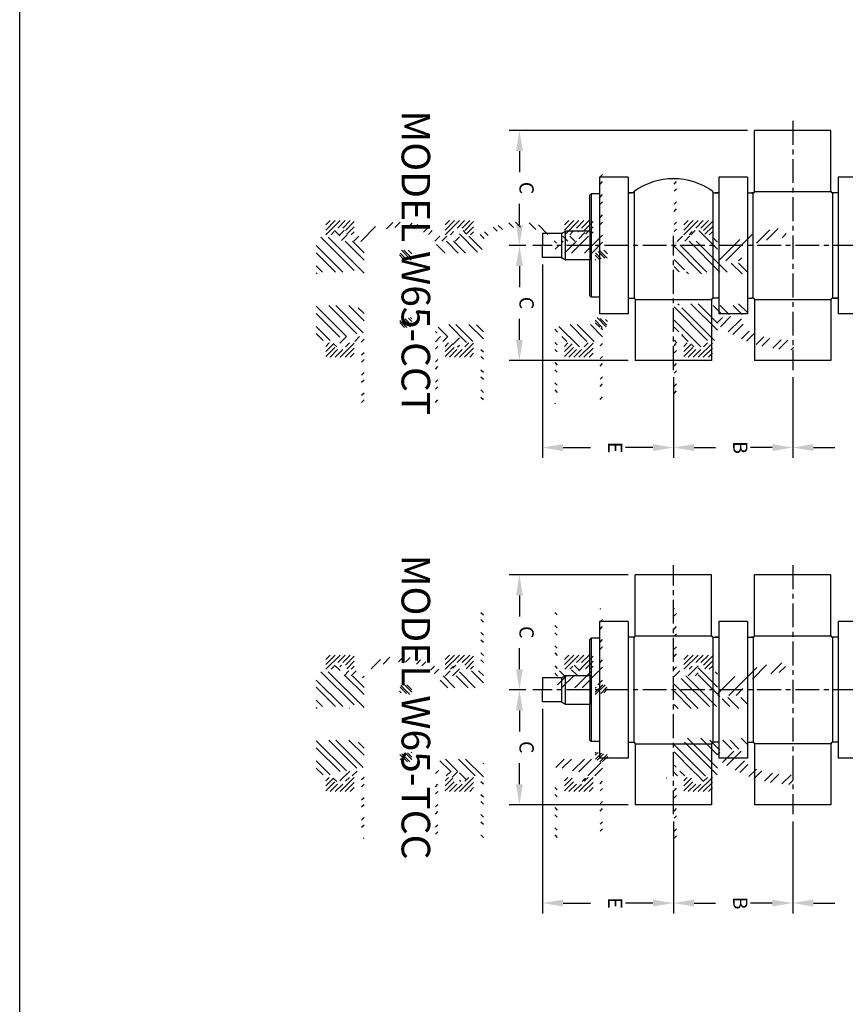
# Model space of a CAD drawing. Extents: x 0 to 158, y 0 to 108.
# Drawn here: x 0 to 22, y 50 to 75 of the extents above; entities that cross this region are included whole.
import ezdxf
from ezdxf.enums import TextEntityAlignment as Align

# ---------------------------------------------------------------- set-up
doc = ezdxf.new("R2010")
doc.units = 0
doc.header["$LTSCALE"] = 0.5
doc.header["$MEASUREMENT"] = 0
doc.linetypes.add('CENTER', pattern=[2, 1.25, -0.25, 0.25, -0.25])
doc.layers.get('0').update_dxf_attribs({"linetype": 'CONTINUOUS'})
doc.layers.get('DEFPOINTS').update_dxf_attribs({"linetype": 'CONTINUOUS'})
for name, color, linetype in [('CL', 7, 'CENTER'), ('HAT', 3, 'CONTINUOUS'), ('NOTES', 3, 'CONTINUOUS'), ('OBJ', 1, 'CONTINUOUS')]:
    doc.layers.add(name, color=color, linetype=linetype)
doc.styles.add('ROMANS', font='ROMANS', dxfattribs={"oblique": 10})

# ---------------------------------------------------------------- blocks, each defined once
blk = doc.blocks.new('*X5')
at = {"color": 0}
for p, q in [((11.07, 43.024), (10.873, 43.221)), ((11.135, 43.091), (10.901, 43.325)), ((11.231, 43.127), (11.034, 43.325)), ((11.246, 43.245), (11.166, 43.325)), ((14.179, 43.096), (14.079, 43.197)), ((14.453, 42.956), (14.083, 43.325)), ((14.453, 43.088), (14.216, 43.325)), ((14.453, 43.221), (14.348, 43.325)), ((11.07, 42.891), (10.873, 43.088)), ((11.246, 42.582), (10.873, 42.956)), ((14.453, 42.823), (14.255, 43.021)), ((14.453, 42.69), (14.255, 42.888)), ((11.121, 42.575), (10.873, 42.823)), ((10.988, 42.575), (10.873, 42.691)), ((11.246, 42.715), (11.163, 42.798)), ((14.17, 42.575), (14.079, 42.666)), ((14.303, 42.575), (14.102, 42.776)), ((14.435, 42.575), (14.199, 42.811))]:
    blk.add_line(p, q, dxfattribs=at)
blk = doc.blocks.new('*X53')
at = {"color": 0}
for p, q in [((27.609, 32.735), (27.705, 32.831)), ((27.609, 32.621), (27.819, 32.831)), ((27.609, 32.559), (27.866, 32.816)), ((29.373, 32.794), (29.41, 32.831)), ((29.386, 32.744), (29.472, 32.831)), ((29.408, 32.653), (29.587, 32.831)), ((29.421, 32.602), (29.614, 32.796)), ((27.685, 32.521), (27.834, 32.669)), ((27.732, 32.505), (27.816, 32.589)), ((29.447, 32.515), (29.629, 32.697)), ((29.506, 32.511), (29.629, 32.634))]:
    blk.add_line(p, q, dxfattribs=at)
blk = doc.blocks.new('*X52')
at = {"color": 0}
for p, q in [((27.609, 37.862), (27.704, 37.957)), ((29.421, 37.907), (29.478, 37.963)), ((27.614, 37.753), (27.811, 37.949)), ((27.637, 37.714), (27.816, 37.893)), ((27.679, 37.641), (27.835, 37.797)), ((27.739, 37.639), (27.847, 37.746)), ((29.375, 37.684), (29.614, 37.923)), ((29.396, 37.767), (29.571, 37.942)), ((29.445, 37.639), (29.629, 37.823)), ((29.507, 37.639), (29.626, 37.757)), ((27.854, 37.639), (27.866, 37.651))]:
    blk.add_line(p, q, dxfattribs=at)
blk = doc.blocks.new('*X51')
at = {"color": 0}
for p, q in [((39.002, 32.638), (39.195, 32.831)), ((39.002, 32.7), (39.133, 32.831)), ((40.765, 32.81), (40.786, 32.831)), ((40.785, 32.716), (40.9, 32.831)), ((40.798, 32.666), (40.963, 32.831)), ((39.023, 32.544), (39.252, 32.774)), ((39.066, 32.526), (39.232, 32.691)), ((39.165, 32.51), (39.209, 32.554)), ((40.814, 32.568), (41.019, 32.773)), ((40.827, 32.519), (41.022, 32.713)), ((40.942, 32.52), (41.022, 32.599))]:
    blk.add_line(p, q, dxfattribs=at)
blk = doc.blocks.new('*X50')
at = {"color": 0}
for p, q in [((39.211, 37.864), (39.111, 37.963)), ((41.02, 37.76), (40.828, 37.952)), ((41.022, 37.821), (40.878, 37.965)), ((39.259, 37.639), (39.002, 37.896)), ((39.197, 37.639), (39.002, 37.834)), ((39.231, 37.781), (39.067, 37.945)), ((40.85, 37.639), (40.775, 37.714)), ((40.955, 37.648), (40.798, 37.805)), ((40.978, 37.688), (40.81, 37.855)), ((39.082, 37.639), (39.061, 37.66)), ((40.788, 37.639), (40.765, 37.662))]:
    blk.add_line(p, q, dxfattribs=at)
blk = doc.blocks.new('*X49')
at = {"color": 0}
for p, q in [((41.389, 37.443), (41.039, 37.793)), ((41.389, 37.631), (41.187, 37.832)), ((41.285, 37.204), (40.947, 37.542)), ((41.26, 37.042), (40.947, 37.355)), ((41.537, 37.295), (41.452, 37.38)), ((41.19, 36.769), (40.947, 37.012)), ((41.17, 36.601), (40.947, 36.824))]:
    blk.add_line(p, q, dxfattribs=at)
blk = doc.blocks.new('*X48')
at = {"color": 0}
for p, q in [((29.869, 40.133), (30.068, 40.332)), ((41.262, 40.201), (41.392, 40.332)), ((29.869, 39.945), (29.996, 40.072)), ((30.09, 40.167), (30.144, 40.22)), ((29.969, 39.702), (30.034, 39.767)), ((41.262, 39.858), (41.389, 39.985)), ((41.288, 39.697), (41.389, 39.798)), ((41.438, 39.505), (41.448, 39.514)), ((29.554, 37.509), (29.877, 37.832)), ((29.64, 37.783), (29.69, 37.832)), ((29.554, 37.166), (29.996, 37.608)), ((29.554, 36.978), (29.996, 37.42)), ((30.122, 37.204), (30.144, 37.226)), ((29.604, 36.686), (29.867, 36.949)), ((29.68, 36.574), (29.757, 36.651))]:
    blk.add_line(p, q, dxfattribs=at)
blk = doc.blocks.new('*X47')
at = {"color": 0}
for p, q in [((39.336, 41.457), (39.505, 41.627)), ((40.402, 41.462), (40.566, 41.627)), ((39.336, 41.114), (39.622, 41.4)), ((40.453, 41.17), (40.688, 41.405)), ((39.371, 40.962), (39.571, 41.162)), ((40.453, 40.983), (40.688, 41.218)), ((38.553, 40.332), (39.062, 40.841)), ((38.658, 40.779), (38.719, 40.841)), ((38.741, 40.332), (39.25, 40.841)), ((38.764, 40.012), (39.571, 40.819)), ((39.262, 40.853), (39.312, 40.903)), ((40.402, 40.402), (40.841, 40.841)), ((40.402, 40.059), (41.183, 40.841)), ((40.453, 40.64), (40.715, 40.903)), ((40.507, 39.976), (41.366, 40.835)), ((38.833, 39.893), (39.571, 40.631)), ((38.984, 39.702), (39.622, 40.339)), ((40.575, 39.702), (41.398, 40.525)), ((41.392, 40.332), (41.535, 40.475)), ((39.171, 39.702), (39.622, 40.152)), ((40.762, 39.702), (41.26, 40.199)), ((39.514, 39.702), (39.622, 39.809)), ((41.105, 39.702), (41.163, 39.76)), ((38.487, 37.083), (38.607, 37.204)), ((38.606, 37.015), (38.751, 37.16)), ((38.635, 36.701), (38.762, 36.828)), ((37.104, 36.574), (37.169, 36.639)), ((37.447, 36.574), (37.512, 36.639)), ((37.635, 36.574), (37.7, 36.639)), ((37.977, 36.574), (38.042, 36.639)), ((38.165, 36.574), (38.23, 36.639)), ((38.508, 36.574), (38.573, 36.639)), ((38.695, 36.574), (38.773, 36.652)), ((41.69, 36.574), (41.755, 36.639)), ((41.877, 36.574), (41.942, 36.639)), ((42.22, 36.574), (42.285, 36.639)), ((42.408, 36.574), (42.473, 36.639)), ((42.75, 36.574), (42.815, 36.639)), ((42.938, 36.574), (43.003, 36.639)), ((37.103, 34.639), (37.168, 34.704)), ((37.291, 34.639), (37.356, 34.704)), ((37.633, 34.639), (37.698, 34.704)), ((37.821, 34.639), (37.886, 34.704)), ((38.164, 34.639), (38.229, 34.704)), ((38.351, 34.639), (38.416, 34.704)), ((38.635, 34.392), (38.947, 34.704)), ((38.635, 34.579), (38.759, 34.704)), ((40.947, 34.24), (41.411, 34.704)), ((41.053, 34.689), (41.068, 34.704)), ((41.533, 34.639), (41.598, 34.704)), ((41.876, 34.639), (41.941, 34.704)), ((42.064, 34.639), (42.129, 34.704)), ((42.406, 34.639), (42.471, 34.704)), ((42.594, 34.639), (42.659, 34.704)), ((42.937, 34.639), (43.002, 34.704)), ((38.661, 34.075), (39.077, 34.491)), ((40.947, 34.052), (41.389, 34.494)), ((38.764, 33.991), (39.077, 34.304)), ((41.313, 34.075), (41.479, 34.242)), ((41.5, 34.075), (41.537, 34.112)), ((38.764, 33.648), (39.077, 33.961)), ((40.947, 33.709), (41.26, 34.022)), ((40.992, 33.567), (41.26, 33.835)), ((38.88, 33.576), (39.077, 33.773))]:
    blk.add_line(p, q, dxfattribs=at)
blk = doc.blocks.new('*X46')
at = {"color": 0}
for p, q in [((27.943, 41.389), (28.181, 41.627)), ((29.009, 41.394), (29.233, 41.618)), ((27.943, 41.201), (28.229, 41.487)), ((29.06, 41.257), (29.295, 41.492)), ((27.371, 40.286), (28.178, 41.093)), ((29.06, 40.915), (29.295, 41.15)), ((27.094, 40.352), (27.582, 40.841)), ((27.265, 40.711), (27.395, 40.841)), ((27.371, 40.099), (28.178, 40.906)), ((29.009, 40.146), (29.704, 40.841)), ((29.009, 40.333), (29.516, 40.841)), ((29.06, 40.727), (29.26, 40.927)), ((27.477, 39.862), (28.178, 40.563)), ((29.095, 39.702), (29.973, 40.579)), ((29.114, 39.908), (29.973, 40.767)), ((27.504, 39.702), (28.229, 40.426)), ((30.068, 40.332), (30.144, 40.408)), ((28.175, 40.03), (28.229, 40.084)), ((29.438, 39.702), (29.867, 40.131)), ((27.847, 39.702), (28.124, 39.979)), ((28.034, 39.702), (28.17, 39.838)), ((29.009, 39.803), (29.043, 39.838)), ((29.625, 39.702), (29.751, 39.828)), ((29.821, 39.898), (29.867, 39.943)), ((27.094, 37.17), (27.127, 37.204)), ((29.869, 36.951), (30.122, 37.204)), ((27.242, 36.975), (27.369, 37.102)), ((27.242, 36.788), (27.369, 36.915)), ((29.869, 36.763), (29.996, 36.89)), ((27.357, 36.56), (27.418, 36.621)), ((30.023, 36.574), (30.055, 36.606)), ((30.055, 36.606), (30.088, 36.639)), ((30.21, 36.574), (30.275, 36.639)), ((30.553, 36.574), (30.618, 36.639)), ((30.74, 36.574), (30.805, 36.639)), ((31.083, 36.574), (31.148, 36.639)), ((31.271, 36.574), (31.336, 36.639)), ((31.614, 36.574), (31.634, 36.594)), ((26.944, 36.147), (27.194, 36.398)), ((26.889, 35.905), (27.067, 36.083)), ((26.871, 35.544), (27.005, 35.678)), ((26.889, 35.374), (27.011, 35.497)), ((26.955, 35.097), (27.064, 35.206)), ((27.006, 34.961), (27.11, 35.065)), ((27.121, 34.733), (27.221, 34.833)), ((27.196, 34.62), (27.3, 34.725)), ((27.242, 34.324), (27.588, 34.67)), ((29.554, 34.327), (29.931, 34.704)), ((29.567, 34.527), (29.744, 34.704)), ((30.209, 34.639), (30.274, 34.704)), ((30.396, 34.639), (30.461, 34.704)), ((30.739, 34.639), (30.804, 34.704)), ((30.927, 34.639), (30.992, 34.704)), ((31.269, 34.639), (31.334, 34.704)), ((31.457, 34.639), (31.522, 34.704)), ((27.181, 34.075), (27.657, 34.551)), ((29.554, 33.984), (29.996, 34.426)), ((27.094, 34.176), (27.165, 34.247)), ((27.371, 33.922), (27.684, 34.235)), ((29.554, 33.796), (30.023, 34.265)), ((27.371, 33.735), (27.684, 34.048)), ((27.458, 33.479), (27.684, 33.705)), ((29.624, 33.524), (29.867, 33.767)), ((29.734, 33.446), (29.78, 33.493)), ((27.265, 30.634), (28.206, 31.576)), ((27.371, 31.083), (27.864, 31.576)), ((27.371, 31.271), (27.676, 31.576)), ((29.06, 31.181), (29.455, 31.576)), ((29.06, 30.838), (29.776, 31.554)), ((29.114, 31.423), (29.267, 31.576)), ((27.265, 30.447), (28.136, 31.318)), ((29.06, 30.651), (29.795, 31.386)), ((27.484, 30.323), (28.178, 31.017)), ((29.075, 30.323), (29.867, 31.115)), ((27.094, 30.806), (27.234, 30.946)), ((27.672, 30.323), (28.178, 30.829)), ((29.263, 30.323), (29.886, 30.946)), ((30.053, 30.771), (30.144, 30.862)), ((28.015, 30.323), (28.178, 30.487)), ((29.606, 30.323), (29.973, 30.691)), ((29.793, 30.323), (29.973, 30.503)), ((28.202, 30.323), (28.229, 30.35))]:
    blk.add_line(p, q, dxfattribs=at)
blk = doc.blocks.new('*X45')
at = {"color": 0}
for p, q in [((38.762, 40.07), (38.5, 40.332)), ((38.762, 40.258), (38.688, 40.332)), ((37.196, 39.702), (37.131, 39.767)), ((37.539, 39.702), (37.474, 39.767)), ((37.726, 39.702), (37.661, 39.767)), ((38.069, 39.702), (38.004, 39.767)), ((38.256, 39.702), (38.191, 39.767)), ((38.575, 39.726), (38.534, 39.767)), ((38.787, 39.702), (38.635, 39.854)), ((41.781, 39.702), (41.716, 39.767)), ((41.969, 39.702), (41.904, 39.767)), ((42.312, 39.702), (42.247, 39.767)), ((42.499, 39.702), (42.434, 39.767)), ((42.842, 39.702), (42.777, 39.767)), ((43.027, 39.705), (42.964, 39.767)), ((37.008, 39.702), (36.997, 39.714)), ((38.599, 39.702), (38.575, 39.726)), ((37.009, 37.767), (36.997, 37.78)), ((37.352, 37.767), (37.287, 37.832)), ((37.54, 37.767), (37.475, 37.832)), ((37.883, 37.767), (37.818, 37.832)), ((38.07, 37.767), (38.005, 37.832)), ((38.413, 37.767), (38.348, 37.832)), ((38.575, 37.792), (38.535, 37.832)), ((38.601, 37.767), (38.575, 37.792)), ((39.077, 37.291), (38.634, 37.733)), ((39.002, 37.709), (38.878, 37.832)), ((41.595, 37.767), (41.53, 37.832)), ((41.782, 37.767), (41.717, 37.832)), ((42.125, 37.767), (42.06, 37.832)), ((42.313, 37.767), (42.248, 37.832)), ((42.656, 37.767), (42.591, 37.832)), ((42.843, 37.767), (42.778, 37.832)), ((39.077, 37.103), (38.635, 37.545)), ((39.075, 37.635), (39.072, 37.639)), ((38.634, 37.204), (38.488, 37.35)), ((39.072, 36.765), (38.764, 37.074)), ((39.003, 36.646), (38.764, 36.886)), ((38.567, 33.901), (38.487, 33.981)), ((38.762, 33.894), (38.58, 34.075)), ((38.762, 33.706), (38.635, 33.833)), ((41.389, 33.731), (41.262, 33.858)), ((41.42, 33.887), (41.273, 34.034)), ((38.616, 33.321), (38.517, 33.421)), ((38.711, 33.414), (38.591, 33.533)), ((41.331, 33.446), (41.251, 33.525)), ((41.673, 33.446), (41.608, 33.511)), ((41.861, 33.446), (41.796, 33.511)), ((42.204, 33.446), (42.139, 33.511)), ((42.391, 33.446), (42.326, 33.511)), ((42.734, 33.446), (42.669, 33.511)), ((42.922, 33.446), (42.857, 33.511)), ((38.458, 32.949), (38.349, 33.058)), ((38.505, 33.09), (38.4, 33.194)), ((38.398, 32.479), (38.264, 32.612)), ((38.405, 32.66), (38.283, 32.782)), ((38.457, 32.077), (38.281, 32.253)), ((38.579, 31.767), (38.334, 32.012)), ((38.811, 31.536), (38.771, 31.576)), ((41.448, 31.55), (41.422, 31.576)), ((41.487, 31.511), (41.448, 31.55)), ((41.675, 31.511), (41.61, 31.576)), ((42.018, 31.511), (41.953, 31.576)), ((42.205, 31.511), (42.14, 31.576)), ((42.548, 31.511), (42.483, 31.576)), ((42.735, 31.511), (42.67, 31.576)), ((43.027, 31.562), (43.013, 31.576)), ((38.762, 31.242), (38.635, 31.369)), ((41.389, 31.267), (41.262, 31.394)), ((38.527, 30.946), (38.487, 30.987)), ((38.762, 31.055), (38.635, 31.182)), ((41.521, 30.946), (41.262, 31.206))]:
    blk.add_line(p, q, dxfattribs=at)
blk = doc.blocks.new('*X44')
at = {"color": 0}
for p, q in [((27.207, 40.145), (27.094, 40.258)), ((27.369, 39.983), (27.241, 40.111)), ((25.871, 39.702), (25.806, 39.767)), ((26.059, 39.702), (25.994, 39.767)), ((26.402, 39.702), (26.337, 39.767)), ((26.589, 39.702), (26.524, 39.767)), ((26.932, 39.702), (26.867, 39.767)), ((27.12, 39.702), (27.055, 39.767)), ((27.375, 39.789), (27.242, 39.923)), ((30.114, 39.702), (30.055, 39.761)), ((30.301, 39.702), (30.236, 39.767)), ((30.644, 39.702), (30.579, 39.767)), ((30.832, 39.702), (30.767, 39.767)), ((31.175, 39.702), (31.11, 39.767)), ((31.362, 39.702), (31.297, 39.767)), ((27.418, 39.747), (27.41, 39.754)), ((25.685, 37.767), (25.62, 37.832)), ((25.873, 37.767), (25.808, 37.832)), ((26.215, 37.767), (26.15, 37.832)), ((26.403, 37.767), (26.338, 37.832)), ((26.746, 37.767), (26.681, 37.832)), ((26.933, 37.767), (26.868, 37.832)), ((27.684, 37.359), (27.211, 37.832)), ((27.684, 37.547), (27.399, 37.832)), ((30.115, 37.767), (30.055, 37.827)), ((30.458, 37.767), (30.393, 37.832)), ((30.646, 37.767), (30.581, 37.832)), ((30.988, 37.767), (30.923, 37.832)), ((31.176, 37.767), (31.111, 37.832)), ((31.519, 37.767), (31.454, 37.832)), ((27.684, 37.016), (27.242, 37.458)), ((27.309, 37.204), (27.145, 37.368)), ((27.684, 36.829), (27.371, 37.142)), ((27.397, 36.773), (27.371, 36.799)), ((27.579, 36.591), (27.487, 36.683)), ((27.369, 33.962), (27.255, 34.075)), ((30.077, 33.906), (29.907, 34.075)), ((30.144, 34.026), (30.095, 34.075)), ((27.366, 33.435), (27.238, 33.563)), ((27.369, 33.619), (27.242, 33.746)), ((29.996, 33.644), (29.869, 33.771)), ((30.006, 33.446), (29.869, 33.583)), ((27.192, 33.265), (27.092, 33.366)), ((30.194, 33.446), (30.129, 33.511)), ((30.537, 33.446), (30.472, 33.511)), ((30.724, 33.446), (30.659, 33.511)), ((31.067, 33.446), (31.002, 33.511)), ((31.254, 33.446), (31.189, 33.511)), ((31.597, 33.446), (31.532, 33.511)), ((27.132, 33.138), (27.029, 33.241)), ((27.019, 32.721), (26.9, 32.84)), ((27.048, 32.88), (26.936, 32.991)), ((27.01, 32.387), (26.869, 32.528)), ((27.042, 32.167), (26.878, 32.331)), ((27.376, 31.49), (26.986, 31.88)), ((30.014, 31.504), (29.942, 31.576)), ((30.35, 31.511), (30.285, 31.576)), ((30.538, 31.511), (30.473, 31.576)), ((30.881, 31.511), (30.816, 31.576)), ((31.068, 31.511), (31.003, 31.576)), ((31.411, 31.511), (31.346, 31.576)), ((31.598, 31.511), (31.533, 31.576)), ((27.369, 31.31), (27.242, 31.437)), ((29.996, 31.335), (29.869, 31.462)), ((27.202, 30.946), (27.094, 31.055)), ((27.354, 30.982), (27.204, 31.132)), ((30.042, 30.946), (29.869, 31.119))]:
    blk.add_line(p, q, dxfattribs=at)
blk = doc.blocks.new('*X43')
at = {"color": 0}
for p, q in [((27.279, 42.537), (27.17, 42.646)), ((30.201, 42.454), (29.968, 42.687)), ((30.221, 42.777), (30.151, 42.847)), ((38.68, 42.461), (38.519, 42.621)), ((41.602, 42.533), (41.363, 42.772)), ((41.612, 42.71), (41.5, 42.822)), ((27.345, 42.128), (27.039, 42.435)), ((30.179, 42.289), (29.956, 42.512)), ((38.714, 42.239), (38.422, 42.532)), ((41.562, 42.231), (41.342, 42.45)), ((27.419, 41.867), (27.072, 42.214)), ((30.12, 42.005), (29.911, 42.214)), ((38.851, 41.759), (38.482, 42.128)), ((41.529, 42.075), (41.318, 42.287)), ((30.079, 41.859), (29.876, 42.061)), ((39.282, 41.141), (38.546, 41.876)), ((41.406, 41.668), (41.211, 41.864)), ((41.455, 41.807), (41.254, 42.007)), ((27.884, 41.059), (27.195, 41.748)), ((29.934, 41.474), (29.731, 41.676)), ((29.989, 41.605), (29.796, 41.799)), ((41.305, 41.427), (41.094, 41.637)), ((27.866, 40.889), (27.323, 41.432)), ((27.889, 41.397), (27.809, 41.477)), ((29.751, 41.126), (29.405, 41.472)), ((29.819, 41.245), (29.547, 41.518)), ((39.282, 41.329), (39.1, 41.51)), ((41.117, 41.084), (40.742, 41.46)), ((41.242, 41.302), (40.994, 41.55)), ((29.615, 40.919), (29.349, 41.185)), ((39.239, 40.841), (38.783, 41.297)), ((41.043, 40.97), (40.742, 41.272)), ((29.506, 40.841), (29.371, 40.975)), ((40.83, 40.841), (40.764, 40.907))]:
    blk.add_line(p, q, dxfattribs=at)

msp = doc.modelspace()

# ---------------------------------------------------------------- linework, layer by layer
at = {"color": 0, "linetype": 'BYBLOCK'}
for p, q in [((19.077, 72.52), (12.83, 72.52)), ((13.1, 71.98), (13.1, 71.429)), ((13.1, 70.045), (13.1, 70.596)), ((13.265, 69.505), (12.83, 69.505)), ((13.265, 69.505), (12.83, 69.505)), ((13.1, 68.965), (13.1, 68.414)), ((13.704, 69.003), (13.704, 63.937)), ((13.1, 67.03), (13.1, 67.581)), ((15.949, 66.49), (12.83, 66.49)), ((17.138, 66.051), (17.138, 63.937)), ((17.138, 66.051), (17.138, 63.937)), ((20.266, 66.051), (20.266, 63.937)), ((20.266, 65.862), (20.266, 63.937)), ((14.244, 64.207), (14.963, 64.207)), ((16.598, 64.207), (15.878, 64.207)), ((17.678, 64.207), (18.244, 64.207)), ((19.726, 64.207), (19.159, 64.207)), ((20.806, 64.207), (21.372, 64.207)), ((15.949, 60.871), (12.83, 60.871)), ((13.1, 60.331), (13.1, 59.78)), ((13.1, 58.396), (13.1, 58.947)), ((13.265, 57.856), (12.83, 57.856)), ((13.265, 57.856), (12.83, 57.856)), ((13.1, 57.316), (13.1, 56.765)), ((13.704, 57.354), (13.704, 51.994)), ((13.1, 55.381), (13.1, 55.932)), ((15.949, 54.841), (12.83, 54.841)), ((17.138, 54.402), (17.138, 51.994)), ((17.138, 54.402), (17.138, 51.994)), ((20.266, 54.402), (20.266, 51.994)), ((20.266, 54.402), (20.266, 51.994)), ((14.244, 52.264), (14.963, 52.264)), ((16.598, 52.264), (15.878, 52.264)), ((17.678, 52.264), (18.244, 52.264)), ((19.726, 52.264), (19.159, 52.264)), ((20.806, 52.264), (21.372, 52.264))]:
    msp.add_line(p, q, dxfattribs=at)
for points in [[(13.19, 71.98), (13.01, 71.98), (13.1, 72.52)], [(13.19, 70.045), (13.01, 70.045), (13.1, 69.505)], [(13.19, 68.965), (13.01, 68.965), (13.1, 69.505)], [(13.19, 67.03), (13.01, 67.03), (13.1, 66.49)], [(14.244, 64.297), (14.244, 64.117), (13.704, 64.207)], [(16.598, 64.297), (16.598, 64.117), (17.138, 64.207)], [(17.678, 64.297), (17.678, 64.117), (17.138, 64.207)], [(19.726, 64.297), (19.726, 64.117), (20.266, 64.207)], [(20.806, 64.297), (20.806, 64.117), (20.266, 64.207)], [(13.19, 60.331), (13.01, 60.331), (13.1, 60.871)], [(13.19, 58.396), (13.01, 58.396), (13.1, 57.856)], [(13.19, 57.316), (13.01, 57.316), (13.1, 57.856)], [(13.19, 55.381), (13.01, 55.381), (13.1, 54.841)], [(14.244, 52.354), (14.244, 52.174), (13.704, 52.264)], [(16.598, 52.354), (16.598, 52.174), (17.138, 52.264)], [(17.678, 52.354), (17.678, 52.174), (17.138, 52.264)], [(19.726, 52.354), (19.726, 52.174), (20.266, 52.264)], [(20.806, 52.354), (20.806, 52.174), (20.266, 52.264)]]:
    msp.add_solid(points, dxfattribs=at)
at = {"layer": 'CL'}
for p, q in [((20.266, 72.77), (20.266, 66.24)), ((17.138, 66.24), (17.138, 69.755)), ((24.958, 69.505), (13.454, 69.505)), ((17.138, 54.591), (17.138, 61.121)), ((20.266, 61.121), (20.266, 54.591)), ((24.958, 57.856), (13.454, 57.856))]:
    msp.add_line(p, q, dxfattribs=at)
at = {"layer": 'DEFPOINTS', "color": 0, "linetype": 'BYBLOCK'}
for p in [(19.266, 72.52), (13.1, 69.505), (13.454, 69.505), (13.454, 69.505), (13.704, 69.192), (13.1, 66.49), (16.138, 66.49), (17.138, 66.24), (17.138, 66.24), (20.266, 66.24), (20.266, 66.051), (13.704, 64.207), (17.138, 64.207), (20.266, 64.207), (16.138, 60.871), (13.1, 57.856), (13.454, 57.856), (13.454, 57.856), (13.704, 57.543), (13.1, 54.841), (16.138, 54.841), (17.138, 54.591), (17.138, 54.591), (20.266, 54.591), (20.266, 54.591), (13.704, 52.264), (17.138, 52.264), (20.266, 52.264)]:
    msp.add_point(p, dxfattribs=at)
at = {"layer": 'HAT'}
for p, q in [((0, 0), (0, 96.988)), ((8.256, 58.501), (8.397, 58.361)), ((7.774, 58.111), (8.467, 57.417)), ((7.897, 58.33), (8.768, 57.459)), ((8.085, 58.33), (9.026, 57.388)), ((8.533, 58.224), (9.026, 57.731)), ((8.721, 58.224), (9.026, 57.919)), ((7.774, 57.923), (8.28, 57.417)), ((7.774, 57.58), (7.937, 57.417)), ((7.774, 57.393), (7.8, 57.366)), ((8.637, 57.378), (8.649, 57.366)), ((7.774, 56.52), (8.565, 55.728)), ((7.774, 56.332), (8.397, 55.709)), ((8.101, 56.535), (8.836, 55.8)), ((8.289, 56.535), (9.005, 55.819)), ((8.631, 56.535), (9.026, 56.14)), ((8.873, 56.481), (9.026, 56.328)), ((7.774, 55.989), (8.141, 55.622)), ((7.774, 55.802), (7.953, 55.622)), ((8.221, 55.542), (8.312, 55.451))]:
    msp.add_line(p, q, dxfattribs=at)
at = {"layer": 'OBJ'}
for p, q in [((21.266, 72.52), (19.266, 72.52)), ((19.266, 70.922), (19.266, 72.52)), ((21.266, 70.922), (21.266, 72.52)), ((15.198, 71.295), (15.198, 67.715)), ((15.948, 71.295), (15.198, 71.295)), ((15.948, 71.295), (15.948, 67.715)), ((19.077, 71.295), (18.327, 71.295)), ((18.327, 71.295), (18.327, 67.715)), ((19.077, 71.295), (19.077, 67.715)), ((22.205, 71.295), (21.455, 71.295)), ((21.455, 71.295), (21.455, 67.715)), ((14.95, 70.827), (14.982, 70.859)), ((14.95, 69.88), (14.95, 70.827)), ((15.198, 70.859), (14.982, 70.859)), ((14.982, 70.859), (14.982, 68.151)), ((16.069, 70.882), (15.948, 70.882)), ((15.948, 70.882), (16.042, 70.882)), ((16.104, 70.917), (16.104, 70.917)), ((16.104, 70.917), (16.104, 68.129)), ((18.171, 70.917), (18.171, 70.917)), ((18.171, 70.917), (18.171, 68.129)), ((18.206, 70.882), (18.327, 70.882)), ((18.327, 70.882), (18.233, 70.882)), ((19.077, 70.882), (19.226, 70.882)), ((19.226, 70.882), (19.186, 70.882)), ((19.226, 68.128), (19.226, 70.882)), ((19.266, 70.922), (21.266, 70.922)), ((21.455, 70.882), (21.306, 70.882)), ((21.306, 70.882), (21.306, 68.128)), ((13.704, 69.818), (13.704, 69.505)), ((14.204, 69.818), (13.704, 69.818)), ((14.204, 69.818), (14.312, 69.88)), ((14.204, 69.818), (14.204, 69.192)), ((14.95, 69.88), (14.312, 69.88)), ((14.312, 69.13), (14.312, 69.88)), ((14.95, 69.88), (14.95, 69.13)), ((13.704, 69.192), (13.704, 69.505)), ((14.204, 69.192), (13.704, 69.192)), ((14.204, 69.192), (14.312, 69.13)), ((14.95, 69.13), (14.312, 69.13)), ((14.95, 68.183), (14.95, 69.13)), ((14.982, 68.151), (14.95, 68.183)), ((15.198, 68.151), (14.982, 68.151)), ((15.948, 68.128), (16.098, 68.128)), ((16.138, 68.088), (16.138, 66.49)), ((16.138, 68.088), (18.138, 68.088)), ((18.138, 68.088), (18.138, 66.49)), ((18.327, 68.128), (18.178, 68.128)), ((19.077, 68.128), (19.197, 68.128)), ((19.226, 68.128), (19.186, 68.128)), ((19.266, 68.088), (19.266, 66.49)), ((19.266, 68.088), (21.266, 68.088)), ((21.266, 68.088), (21.266, 66.49)), ((21.455, 68.128), (21.306, 68.128)), ((21.334, 68.128), (21.455, 68.128)), ((21.455, 68.128), (21.361, 68.128)), ((15.948, 67.715), (15.198, 67.715)), ((19.077, 67.715), (18.327, 67.715)), ((22.205, 67.715), (21.455, 67.715)), ((18.138, 66.49), (16.138, 66.49)), ((21.266, 66.49), (19.266, 66.49)), ((16.138, 59.273), (16.138, 60.871)), ((18.138, 60.871), (16.138, 60.871)), ((18.138, 59.273), (18.138, 60.871)), ((21.266, 60.871), (19.266, 60.871)), ((19.266, 59.273), (19.266, 60.871)), ((21.266, 59.273), (21.266, 60.871)), ((15.202, 59.646), (15.202, 56.066)), ((15.952, 59.646), (15.202, 59.646)), ((15.952, 59.646), (15.952, 56.066)), ((19.077, 59.646), (18.327, 59.646)), ((18.327, 59.646), (18.327, 56.066)), ((19.077, 59.646), (19.077, 56.066)), ((22.205, 59.646), (21.455, 59.646)), ((21.455, 59.646), (21.455, 56.066)), ((14.982, 59.21), (14.95, 59.178)), ((14.95, 58.231), (14.95, 59.178)), ((15.202, 59.21), (14.982, 59.21)), ((14.982, 59.21), (14.982, 56.502)), ((16.098, 59.233), (15.952, 59.233)), ((16.098, 59.233), (16.098, 56.479)), ((16.138, 59.273), (18.138, 59.273)), ((18.178, 59.233), (18.327, 59.233)), ((18.178, 56.479), (18.178, 59.233)), ((18.327, 59.233), (18.233, 59.233)), ((19.077, 59.233), (19.226, 59.233)), ((19.226, 59.233), (19.186, 59.233)), ((19.226, 59.233), (19.226, 56.479)), ((19.266, 59.273), (21.266, 59.273)), ((21.455, 59.233), (21.306, 59.233)), ((21.306, 59.233), (21.306, 56.479)), ((13.704, 58.169), (13.704, 57.856)), ((14.204, 58.169), (13.704, 58.169)), ((14.204, 58.169), (14.312, 58.231)), ((14.204, 58.169), (14.204, 57.543)), ((14.312, 57.481), (14.312, 58.231)), ((14.312, 58.231), (14.95, 58.231)), ((14.95, 58.231), (14.95, 57.481)), ((13.704, 57.543), (13.704, 57.856)), ((14.204, 57.543), (13.704, 57.543)), ((14.204, 57.543), (14.312, 57.481)), ((14.312, 57.481), (14.95, 57.481)), ((14.95, 56.534), (14.95, 57.481)), ((14.982, 56.502), (14.95, 56.534)), ((15.202, 56.502), (14.982, 56.502)), ((15.952, 56.479), (16.098, 56.479)), ((16.138, 56.439), (16.138, 54.841)), ((16.138, 56.439), (18.138, 56.439)), ((18.138, 56.439), (18.138, 54.841)), ((18.327, 56.479), (18.178, 56.479)), ((19.077, 56.479), (19.197, 56.479)), ((19.226, 56.479), (19.186, 56.479)), ((19.266, 56.439), (19.266, 54.841)), ((21.266, 56.439), (19.266, 56.439)), ((21.266, 56.439), (21.266, 56.42)), ((21.266, 56.42), (21.266, 54.841)), ((21.455, 56.479), (21.306, 56.479)), ((15.952, 56.066), (15.202, 56.066)), ((19.077, 56.066), (18.327, 56.066)), ((22.205, 56.066), (21.455, 56.066)), ((18.138, 54.841), (16.138, 54.841)), ((21.266, 54.841), (19.266, 54.841))]:
    msp.add_line(p, q, dxfattribs=at)
for centre, radius, start, end in [((17.138, 69.505), 1.75, 53.8004, 126.1996), ((16.069, 70.917), 0.035, 270, 0), ((18.206, 70.917), 0.035, 180, 270), ((19.226, 70.922), 0.04, 270, 0), ((19.226, 70.922), 0.04, 270, 0), ((21.306, 70.922), 0.04, 180, 270), ((16.098, 68.088), 0.04, 360, 90), ((18.178, 68.088), 0.04, 90, 180), ((19.226, 68.088), 0.04, 0, 90), ((21.306, 68.088), 0.04, 90, 180), ((16.098, 59.273), 0.04, 270, 0), ((18.178, 59.273), 0.04, 180, 270), ((19.226, 59.273), 0.04, 270, 0), ((19.226, 59.273), 0.04, 270, 0), ((21.306, 59.273), 0.04, 180, 270), ((16.098, 56.439), 0.04, 360, 90), ((18.178, 56.439), 0.04, 90, 180), ((19.226, 56.439), 0.04, 0, 90), ((19.226, 56.439), 0.04, 0, 90), ((21.306, 56.439), 0.04, 90, 180)]:
    msp.add_arc(centre, radius, start, end, dxfattribs=at)

# ---------------------------------------------------------------- block references
at = {"layer": 'HAT', "rotation": 270}
for name, p in [('*X44', (-22.55, 96.988)), ('*X46', (-22.55, 96.988)), ('*X5', (-34.554, 81.031)), ('*X5', (-31.425, 81.031)), ('*X5', (-28.296, 81.031)), ('*X5', (-25.168, 81.031)), ('*X43', (-22.55, 96.988)), ('*X53', (-22.55, 96.988)), ('*X52', (-22.55, 96.988)), ('*X48', (-22.55, 96.988)), ('*X45', (-22.55, 96.988)), ('*X47', (-22.55, 96.988)), ('*X5', (-34.554, 69.639)), ('*X5', (-31.425, 69.639)), ('*X5', (-28.296, 69.639)), ('*X5', (-25.168, 69.639)), ('*X51', (-22.55, 96.988)), ('*X50', (-22.55, 96.988)), ('*X49', (-22.55, 96.988))]:
    msp.add_blockref(name, p, dxfattribs=at)

# ---------------------------------------------------------------- texts
at = {"color": 0, "linetype": 'BYBLOCK', "style": 'ROMANS', "oblique": 10}
for s, p in [('C', (13.1, 71.012)), ('C', (13.1, 67.997)), ('E', (15.421, 64.207)), ('B', (18.702, 64.207)), ('C', (13.1, 59.364)), ('C', (13.1, 56.349)), ('E', (15.421, 52.264)), ('B', (18.702, 52.264))]:
    msp.add_text(s, height=0.375, rotation=270, dxfattribs=at).set_placement(p, align=Align.CENTER)
at = {"layer": 'NOTES', "style": 'ROMANS', "oblique": 10}
for s, p in [('MODEL W65-CCT', (10.01, 73.043)), ('MODEL W65-TCC', (10.01, 61.395))]:
    msp.add_text(s, height=0.75, rotation=270, dxfattribs=at).set_placement(p)

doc.saveas('drawing.dxf')
